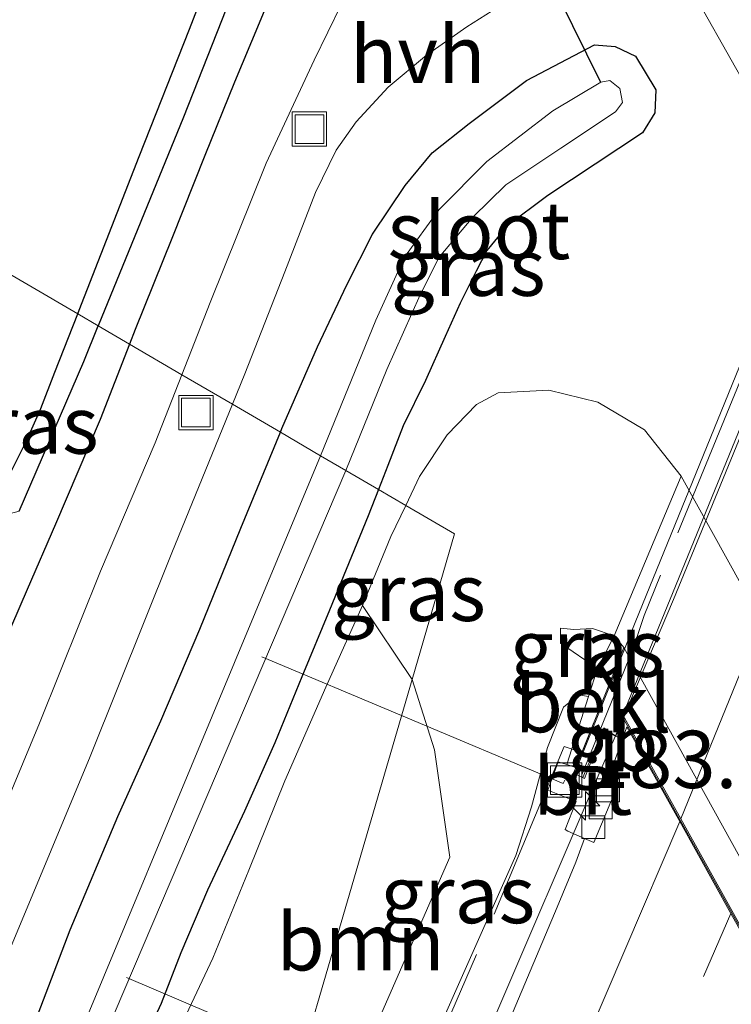
# Model space of a CAD drawing. Units: metres. Extents: x 235388 to 237108, y 562500 to 568750.
# Drawn here: x 236363 to 236394, y 564520 to 564563 of the extents above; entities that cross this region are included whole.
import ezdxf
from ezdxf.enums import TextEntityAlignment as Align

# ---------------------------------------------------------------- set-up
doc = ezdxf.new("R2010")
doc.units = ezdxf.units.M
doc.linetypes.add('IE-TERREINAFSCHEIDING', pattern=[10, 8, -2])
doc.linetypes.add('VW-3-9_STREEP', pattern=[12, 3, -9])
doc.layers.get('0').update_dxf_attribs({"lineweight": 25})
for name, color, linetype, lineweight in [('B-ME-AL-OVERIG-L-B1', 7, 'Continuous', 18), ('B-ME-AM-KILOMETR-S-B1', 7, 'Continuous', 18), ('B-ME-BV-GELEIDECONSTRUCTIE-BARRIER-L-B1', 213, 'BV-STEPBARRIER', 18), ('B-ME-BV-GELEIDECONSTRUCTIE-BARRIER-L-B2', 213, 'BV-STEPBARRIER', 18), ('B-ME-BV-GELEIDECONSTRUCTIE-GELEIDERAIL-L-B1', 213, 'BV-GELEIDERAIL', 18), ('B-ME-GR-BOOM-GV-B6', 93, 'Continuous', 18), ('B-ME-GW-KRUINLIJN-L-B1', 93, 'Continuous', 18), ('B-ME-GW-TEENLIJN-L-B1', 93, 'Continuous', 18), ('B-ME-IE-GRASLAND-GV-B6', 93, 'Continuous', 18), ('B-ME-IE-GRONDWERKLIJN-GROND_INGERICHT-GV-B6', 253, 'Continuous', 18), ('B-ME-IE-HULPGEOMETRIE-L-B1', 53, 'Continuous', 18), ('B-ME-IE-INRICHTINGSELEMENT-S-B1', 253, 'Continuous', 18), ('B-ME-IE-TERREINAFSCHEIDING-RASTERHEKWERK-L-B1', 8, 'IE-TERREINAFSCHEIDING', 18), ('B-ME-IE-TERREINAFSCHEIDING-RASTERHEKWERK-L-B2', 8, 'IE-TERREINAFSCHEIDING', 18), ('B-ME-KW-BRUG-GV-B7', 173, 'Continuous', 18), ('B-ME-KW-LANDHOOFD-GV-B6', 173, 'Continuous', 18), ('B-ME-OB-BEKLEDING-GV-B6', 253, 'Continuous', 18), ('B-ME-OG-WATER-GV-B6', 153, 'Continuous', 18), ('B-ME-VH-VERH_SOORT-BITUMEN-GV-B6', 8, 'IE-TERREINAFSCHEIDING-NATUURLIJK-HOUTWAL', 18), ('B-ME-VH-VERH_SOORT-BITUMEN-GV-B7', 8, 'Continuous', 18), ('B-ME-VH-VERH_SOORT-HALF_VERHARDING-GV-B6', 8, 'IE-TERREINAFSCHEIDING-NATUURLIJK-HOUTWAL', 18), ('B-ME-VH-VERH_SOORT-KLINKERS-GV-B6', 8, 'IE-TERREINAFSCHEIDING-NATUURLIJK-HOUTWAL', 18), ('B-ME-VV-KOLK-S-B1', 8, 'Continuous', 18), ('B-ME-VW-MARKERING-39STREEP-015-L-B1', 255, 'VW-3-9_STREEP', 18), ('B-ME-VW-MARKERING-STREEP-015-L-B1', 7, 'Continuous', 18), ('B-ME-VW-MARKERING-STREEP-015-L-B2', 7, 'Continuous', 18)]:
    doc.layers.add(name, color=color, linetype=linetype, lineweight=lineweight)
for name, color, linetype in [('B-ME-GW-INSTEEKWATERGANG-L-B1', 10, 'Continuous'), ('B-ME-GW-WATERGANG-GREPPEL-L-B1', 10, 'Continuous'), ('B-ME-KW-DUIKER-L-B1', 10, 'Continuous')]:
    doc.layers.add(name, color=color, linetype=linetype)
doc.styles.add('NLCS-ISO', font='NLCS-ISO.TTF')
doc.linetypes.add('BV-GELEIDERAIL', pattern='A,10,-3,[108,NLCS.SHX,S=1,R=0,X=0,Y=0],-3', length=16)
doc.linetypes.add('BV-STEPBARRIER', pattern='A,1,-1,[16,NLCS.SHX,S=1,R=0,X=-1,Y=0],1', length=3)
doc.linetypes.add('IE-TERREINAFSCHEIDING-NATUURLIJK-HOUTWAL', pattern='A,7,-1.5,[67,NLCS.SHX,S=0.75,R=45,X=0,Y=0],-1.5,7,-1.5,[70,NLCS.SHX,S=0.75,R=0,X=0,Y=0],-1.5', length=20)

# ---------------------------------------------------------------- blocks, each defined once
blk = doc.blocks.new('hecto')
for p, q in [((0, 0.625), (-0.625, 0)), ((0, -0.625), (0, 0.625)), ((-0.625, 0), (0.625, 0)), ((0.625, 0), (0, -0.625))]:
    blk.add_line(p, q)
blk = doc.blocks.new('kolk')
blk.add_lwpolyline([(-0.5, -0.5), (0.5, -0.5), (0.5, 0.5), (-0.5, 0.5)], close=True)
blk = doc.blocks.new('put')
for p, q in [((0.75, 0.75), (-0.75, 0.75)), ((-0.75, 0.75), (-0.75, -0.75)), ((0.75, -0.75), (0.75, 0.75)), ((-0.75, -0.75), (0.75, -0.75))]:
    blk.add_line(p, q)
blk.add_lwpolyline([(-0.625, 0.625), (0.625, 0.625), (0.625, -0.625), (-0.625, -0.625)], close=True)

msp = doc.modelspace()

# ---------------------------------------------------------------- linework, layer by layer
at = {"layer": 'B-ME-AL-OVERIG-L-B1'}
for p, q in [((236373.368, 564535.539, 6.633), (236379.469, 564532.976, 9.437)), ((236367.46, 564521.535, 6.656), (236375.176, 564518.261, 8.349))]:
    msp.add_line(p, q, dxfattribs=at)
msp.add_polyline3d([(236379.469, 564532.976, 9.437), (236386.5373, 564530.0062, 12.6855), (236386.601, 564530.162, 12.819)], dxfattribs=at)
at = {"layer": 'B-ME-BV-GELEIDECONSTRUCTIE-BARRIER-L-B1'}
msp.add_line((236389.148, 564532.886, 14.0649), (236388.2179, 564530.7106, 14.0476), dxfattribs=at)
at = {"layer": 'B-ME-BV-GELEIDECONSTRUCTIE-BARRIER-L-B2'}
msp.add_polyline3d([(236424.715, 564624.4625, 14.0632), (236419.5038, 564610.0992, 14.1046), (236411.1089, 564587.7128, 14.1435), (236402.5977, 564565.8042, 14.145), (236395.6956, 564548.6104, 14.1265), (236391.3527, 564538.0419, 14.1061), (236389.148, 564532.886, 14.0649)], dxfattribs=at)
at = {"layer": 'B-ME-BV-GELEIDECONSTRUCTIE-GELEIDERAIL-L-B1'}
msp.add_line((236375.6743, 564501.5016, 13.6252), (236388.1937, 564530.648, 13.8364), dxfattribs=at)
at = {"layer": 'B-ME-GR-BOOM-GV-B6'}
for points in [[(236369.596, 564518.916, 7.597), (236371.226, 564522.389, 7.682), (236372.798, 564526.228, 7.611), (236374.379, 564530.129, 7.637), (236376.16, 564534.224, 7.704), (236377.762, 564537.791, 7.726), (236379.932, 564534.561, 9.281), (236371.572, 564505.91, 11.049)], [(236379.932, 564534.561, 9.281), (236380.912, 564531.487, 10.379), (236381.59, 564526.795, 11.513), (236372.163, 564505.275, 11.357), (236371.572, 564505.91, 11.049), (236379.932, 564534.561, 9.281)]]:
    msp.add_polyline3d(points, dxfattribs=at)
at = {"layer": 'B-ME-GW-INSTEEKWATERGANG-L-B1'}
for points in [[(236365.552, 564603.983, 7.833), (236366.634, 564604.232, 7.731), (236367.503, 564603.517, 7.735), (236368.623, 564601.897, 7.771), (236370.226, 564599.468, 7.766), (236372.072, 564595.706, 7.731), (236374.007, 564591.966, 7.709), (236375.668, 564588.882, 7.668), (236377.306, 564586.064, 7.682), (236379.201, 564583.06, 7.691), (236379.962, 564581.1, 7.722), (236380.139, 564580.194, 7.722), (236379.874, 564579.28, 7.726), (236379.215, 564577.584, 7.726), (236378.743, 564576.332, 7.726), (236377.732, 564574.001, 7.677), (236376.182, 564570.343, 7.695), (236374.631, 564566.524, 7.717), (236373.258, 564563.211, 7.762), (236372.184, 564560.635, 7.806), (236370.886, 564557.442, 7.789), (236369.443, 564553.805, 7.829), (236367.835, 564549.836, 7.829), (236367.587, 564549.199, 7.817)], [(236365.328, 564550.518, 7.472), (236365.39, 564550.676, 7.473), (236368.013, 564557.396, 7.544), (236370.209, 564562.946, 7.553), (236371.782, 564567.032, 7.579), (236373.452, 564570.872, 7.584), (236374.632, 564574.142, 7.593), (236375.91, 564577.139, 7.584), (236376.734, 564579.196, 7.597), (236377.084, 564580.039, 7.597), (236377.005, 564580.726, 7.593), (236376.251, 564581.974, 7.624), (236374.986, 564583.632, 7.668), (236372.759, 564587.323, 7.78), (236371.306, 564589.762, 7.74), (236369.626, 564592.711, 7.771), (236369.478, 564593.005, 7.783), (236368.177, 564595.585, 7.891), (236366.741, 564598.186, 7.882), (236365.375, 564600.366, 7.873), (236364.721, 564601.803, 7.811)], [(236374.183, 564545.35, 7.628), (236374.248, 564545.508, 7.628), (236375.796, 564549.078, 7.646), (236377.091, 564551.782, 7.668), (236378.211, 564554.006, 7.668), (236379.626, 564556.129, 7.673), (236380.807, 564557.552, 7.668), (236382.428, 564558.84, 7.439), (236384.927, 564560.713, 7.545), (236387.907, 564562.265, 7.618), (236388.798, 564562.193, 7.619), (236389.689, 564561.773, 7.744), (236390.585, 564560.309, 7.777), (236390.543, 564559.293, 7.77), (236390.005, 564558.427, 7.658), (236385.859, 564555.696, 7.579), (236384.075, 564554.344, 7.757), (236383.205, 564553.291, 7.771), (236382.727, 564552.385, 7.771), (236382.039, 564550.981, 7.709), (236381.383, 564549.539, 7.744), (236380.519, 564547.606, 7.704), (236379.54, 564545.633, 7.655), (236378.882, 564543.903, 7.553), (236378.466, 564542.85, 7.551)], [(236359.285, 564538.601, 7.655), (236359.89, 564539.492, 7.517), (236360.128, 564540.164, 7.495), (236359.632, 564540.556, 7.49), (236359.499, 564540.814, 7.49), (236359.742, 564541.653, 7.499), (236360.287, 564542.15, 7.504), (236361.539, 564542.738, 7.539), (236362.407, 564543.605, 7.437), (236363.101, 564545.01, 7.397), (236363.72, 564546.39, 7.397), (236364.327, 564547.974, 7.45), (236365.328, 564550.518, 7.472)], [(236367.587, 564549.199, 7.817), (236366.305, 564545.904, 7.753), (236364.353, 564541.335, 7.606), (236363.122, 564538.485, 7.615), (236361.699, 564535.203, 7.606), (236359.923, 564530.915, 7.611), (236358.715, 564527.812, 7.628), (236357.385, 564524.383, 7.624), (236356.154, 564520.965, 7.633), (236354.755, 564517.416, 7.628), (236353.265, 564513.703, 7.628), (236351.522, 564509.382, 7.571), (236350.125, 564505.909, 7.602), (236348.598, 564502.253, 7.611), (236347.377, 564499.369, 7.628), (236345.643, 564494.956, 7.655), (236344.068, 564491.261, 7.7), (236342.29, 564486.956, 7.66), (236340.457, 564482.052, 7.611), (236339.198, 564478.504, 7.633), (236338.046, 564474.71, 7.682), (236336.755, 564471.12, 7.651), (236336.298, 564470.185, 7.575)], [(236336.41, 564456.489, 7.591), (236336.64, 564456.951, 7.593), (236338.039, 564459.45, 7.597), (236339.697, 564462.667, 7.606), (236341.573, 564466.713, 7.584), (236343.228, 564470.496, 7.571), (236344.903, 564474.549, 7.566), (236346.652, 564478.889, 7.557), (236348.509, 564483.297, 7.548), (236350.053, 564487.151, 7.499), (236351.706, 564491.538, 7.495), (236353.338, 564495.624, 7.539), (236355.287, 564500.118, 7.557), (236357.244, 564504.595, 7.566), (236358.99, 564508.929, 7.531), (236361.122, 564514.146, 7.517), (236363.138, 564518.735, 7.517), (236364.996, 564523.618, 7.49), (236367.085, 564528.565, 7.495), (236368.957, 564532.743, 7.535), (236370.658, 564536.75, 7.597), (236372.458, 564541.167, 7.62), (236374.183, 564545.35, 7.628)], [(236378.466, 564542.85, 7.551), (236378.01, 564541.694, 7.548), (236376.328, 564537.575, 7.468), (236375.126, 564534.671, 7.468), (236373.942, 564531.79, 7.482), (236372.62, 564528.806, 7.486), (236370.994, 564525.356, 7.45), (236369.83, 564522.613, 7.433), (236368.979, 564520.411, 7.41), (236367.408, 564516.996, 7.379)]]:
    msp.add_polyline3d(points, dxfattribs=at)
at = {"layer": 'B-ME-GW-KRUINLIJN-L-B1'}
for points in [[(236388.754, 564536.459, 11.421), (236387.822, 564536.778, 11.468), (236386.997, 564536.732, 11.483), (236386.423, 564536.795, 11.44), (236386.41, 564536.147, 11.479)], [(236374.159, 564503.13, 12.701), (236378.831, 564514.192, 12.782), (236384.472, 564526.866, 12.825), (236385.156, 564528.991, 12.936), (236385.851, 564531.577, 12.834), (236386.544, 564533.344, 12.724), (236387.221, 564533.884, 12.673), (236387.6401, 564533.8072, 11.9484)]]:
    msp.add_polyline3d(points, dxfattribs=at)
at = {"layer": 'B-ME-GW-TEENLIJN-L-B1'}
msp.add_line((236386.41, 564536.147, 11.479), (236388.033, 564535.039, 11.512), dxfattribs=at)
for points in [[(236379.656, 564542.156, 7.785), (236380.261, 564543.413, 7.806), (236381.46, 564545.245, 7.833), (236382.755, 564546.556, 7.833), (236383.693, 564547.066, 7.751), (236385.909, 564547.194, 7.753), (236388.048, 564546.663, 7.813), (236390.083, 564545.451, 7.835), (236391.691, 564543.426, 7.845)], [(236377.762, 564537.791, 7.726), (236379.002, 564540.798, 7.762), (236379.656, 564542.156, 7.785)]]:
    msp.add_polyline3d(points, dxfattribs=at)
at = {"layer": 'B-ME-GW-WATERGANG-GREPPEL-L-B1'}
for points in [[(236378.536, 564580.231, 6.926), (236378.191, 564579.361, 7.037), (236377.709, 564578.278, 7.072), (236375.784, 564573.595, 7.068), (236374.211, 564569.625, 7.077), (236372.866, 564566.5, 6.863), (236369.947, 564559.115, 6.854), (236366.226, 564549.994, 6.874)], [(236362.765, 564541.901, 6.916), (236365.592, 564548.439, 6.877), (236366.226, 564549.994, 6.874)]]:
    msp.add_polyline3d(points, dxfattribs=at)
at = {"layer": 'B-ME-IE-GRASLAND-GV-B6'}
for points in [[(236366.226, 564549.994, 6.874), (236365.328, 564550.518, 7.472), (236365.39, 564550.676, 7.473), (236368.013, 564557.396, 7.544), (236370.209, 564562.946, 7.553), (236371.782, 564567.032, 7.579)], [(236374.631, 564566.524, 7.717), (236373.258, 564563.211, 7.762), (236372.184, 564560.635, 7.806), (236370.886, 564557.442, 7.789), (236369.443, 564553.805, 7.829), (236367.835, 564549.836, 7.829), (236367.587, 564549.199, 7.817), (236366.226, 564549.994, 6.874)], [(236372.866, 564566.5, 6.863), (236369.947, 564559.115, 6.854), (236366.226, 564549.994, 6.874)], [(236366.226, 564549.994, 6.874), (236369.947, 564559.115, 6.854), (236372.866, 564566.5, 6.863)], [(236377.444, 564565.287, 7.877), (236375.653, 564561.602, 7.842), (236373.554, 564557.098, 7.815), (236371.114, 564551.019, 7.784), (236369.875, 564547.864, 7.768), (236367.587, 564549.199, 7.817), (236367.835, 564549.836, 7.829), (236369.443, 564553.805, 7.829), (236370.886, 564557.442, 7.789), (236372.184, 564560.635, 7.806), (236373.258, 564563.211, 7.762), (236374.631, 564566.524, 7.717)], [(236379.656, 564542.156, 7.785), (236378.466, 564542.85, 7.551), (236378.882, 564543.903, 7.553), (236379.54, 564545.633, 7.655), (236380.519, 564547.606, 7.704), (236381.383, 564549.539, 7.744), (236382.039, 564550.981, 7.709), (236382.727, 564552.385, 7.771), (236383.205, 564553.291, 7.771), (236384.075, 564554.344, 7.757), (236385.859, 564555.696, 7.579), (236390.005, 564558.427, 7.658), (236390.543, 564559.293, 7.77), (236390.585, 564560.309, 7.777), (236389.689, 564561.773, 7.744), (236388.798, 564562.193, 7.619), (236387.907, 564562.265, 7.618), (236384.927, 564560.713, 7.545), (236382.428, 564558.84, 7.439), (236380.807, 564557.552, 7.668), (236379.626, 564556.129, 7.673), (236378.211, 564554.006, 7.668), (236377.091, 564551.782, 7.668), (236375.796, 564549.078, 7.646), (236374.248, 564545.508, 7.628), (236374.183, 564545.35, 7.628), (236372.085, 564546.574, 7.729), (236372.626, 564547.901, 7.74), (236374.383, 564552.355, 7.78), (236375.72, 564555.825, 7.806), (236376.62, 564557.666, 7.811), (236377.498, 564558.913, 7.815), (236378.896, 564560.423, 7.82), (236380.564, 564561.819, 7.833), (236382.319, 564563.056, 7.855), (236384.268, 564564.29, 7.842)], [(236392.679, 564563.726, 7.91), (236397.694, 564554.843, 7.917), (236403.363, 564544.316, 7.898), (236406.922, 564537.768, 7.901), (236411.425, 564529.862, 7.933), (236423.42, 564507.468, 7.971)], [(236375.94, 564544.324, 6.64), (236374.183, 564545.35, 7.628), (236374.248, 564545.508, 7.628), (236375.796, 564549.078, 7.646), (236377.091, 564551.782, 7.668), (236378.211, 564554.006, 7.668), (236379.626, 564556.129, 7.673), (236380.807, 564557.552, 7.668), (236382.428, 564558.84, 7.439), (236384.927, 564560.713, 7.545), (236387.907, 564562.265, 7.618), (236388.798, 564562.193, 7.619), (236389.689, 564561.773, 7.744), (236390.585, 564560.309, 7.777), (236390.543, 564559.293, 7.77), (236390.005, 564558.427, 7.658), (236385.859, 564555.696, 7.579), (236384.075, 564554.344, 7.757), (236383.205, 564553.291, 7.771), (236382.727, 564552.385, 7.771), (236382.039, 564550.981, 7.709), (236381.383, 564549.539, 7.744), (236380.519, 564547.606, 7.704), (236379.54, 564545.633, 7.655), (236378.882, 564543.903, 7.553), (236378.466, 564542.85, 7.551), (236377.042, 564543.681, 6.64), (236378.838, 564548.095, 6.64), (236380.291, 564551.35, 6.64), (236381.121, 564553.003, 6.64), (236382.592, 564554.74, 6.64), (236384.024, 564556.162, 6.64), (236386.436, 564557.759, 6.64), (236388.815, 564559.343, 6.64), (236389.118, 564559.754, 6.64), (236389.01, 564560.365, 6.64), (236388.578, 564560.713, 6.64), (236388.172, 564560.645, 6.64), (236386.087, 564559.385, 6.64), (236383.199, 564557.173, 6.64), (236381.11, 564555.064, 6.64), (236379.607, 564552.996, 6.64), (236378.35, 564550.241, 6.64), (236375.94, 564544.324, 6.64)], [(236362.765, 564541.901, 6.916), (236360.258, 564541.236, 6.89), (236359.499, 564540.814, 7.49), (236359.742, 564541.653, 7.499), (236360.287, 564542.15, 7.504), (236361.539, 564542.738, 7.539), (236362.407, 564543.605, 7.437), (236363.101, 564545.01, 7.397), (236363.72, 564546.39, 7.397), (236364.327, 564547.974, 7.45), (236365.328, 564550.518, 7.472), (236366.226, 564549.994, 6.874), (236365.592, 564548.439, 6.877), (236362.765, 564541.901, 6.916)], [(236362.765, 564541.901, 6.916), (236365.592, 564548.439, 6.877), (236366.226, 564549.994, 6.874), (236367.587, 564549.199, 7.817), (236366.305, 564545.904, 7.753), (236364.353, 564541.335, 7.606), (236363.122, 564538.485, 7.615), (236361.699, 564535.203, 7.606), (236359.923, 564530.915, 7.611), (236358.715, 564527.812, 7.628), (236357.385, 564524.383, 7.624), (236356.154, 564520.965, 7.633), (236354.755, 564517.416, 7.628)], [(236354.755, 564517.416, 7.628), (236356.154, 564520.965, 7.633), (236357.385, 564524.383, 7.624), (236358.715, 564527.812, 7.628), (236359.923, 564530.915, 7.611), (236361.699, 564535.203, 7.606), (236363.122, 564538.485, 7.615), (236364.353, 564541.335, 7.606), (236366.305, 564545.904, 7.753), (236367.587, 564549.199, 7.817), (236369.875, 564547.864, 7.768), (236368.707, 564544.892, 7.753), (236366.324, 564539.285, 7.731), (236363.656, 564532.642, 7.691), (236361.11, 564526.543, 7.66), (236358.436, 564519.648, 7.691)], [(236372.163, 564505.275, 11.357), (236381.59, 564526.795, 11.513), (236380.912, 564531.487, 10.379), (236379.932, 564534.561, 9.281), (236381.785, 564540.913, 9.042), (236379.656, 564542.156, 7.785), (236380.261, 564543.413, 7.806), (236381.46, 564545.245, 7.833), (236382.755, 564546.556, 7.833), (236383.693, 564547.066, 7.751), (236385.909, 564547.194, 7.753), (236388.048, 564546.663, 7.813), (236390.083, 564545.451, 7.835), (236391.691, 564543.426, 7.845)], [(236414.648, 564501.358, 8.074), (236402.338, 564524.236, 7.759), (236391.691, 564543.426, 7.845), (236390.083, 564545.451, 7.835), (236388.048, 564546.663, 7.813), (236385.909, 564547.194, 7.753), (236383.693, 564547.066, 7.751), (236382.755, 564546.556, 7.833), (236381.46, 564545.245, 7.833), (236380.261, 564543.413, 7.806), (236379.656, 564542.156, 7.785)], [(236358.665, 564513.724, 7.584), (236362.462, 564523.016, 7.566), (236365.875, 564531.184, 7.579), (236369.436, 564540.083, 7.677), (236372.085, 564546.574, 7.729), (236374.183, 564545.35, 7.628)], [(236363.138, 564518.735, 7.517), (236364.996, 564523.618, 7.49), (236367.085, 564528.565, 7.495), (236368.957, 564532.743, 7.535), (236370.658, 564536.75, 7.597), (236372.458, 564541.167, 7.62), (236374.183, 564545.35, 7.628), (236375.94, 564544.324, 6.64), (236360.821, 564508.051, 6.64)], [(236374.183, 564545.35, 7.628), (236372.458, 564541.167, 7.62), (236370.658, 564536.75, 7.597), (236368.957, 564532.743, 7.535), (236367.085, 564528.565, 7.495), (236364.996, 564523.618, 7.49), (236363.138, 564518.735, 7.517)], [(236263.295, 564287.019, 6.7), (236276.243, 564315.975, 6.7), (236287.667, 564341.134, 6.7), (236299.468, 564366.792, 6.7), (236311.222, 564393.011, 6.7), (236318.802, 564410.011, 6.692), (236331.283, 564437.783, 6.662), (236346.377, 564472.003, 6.656), (236361.729, 564507.795, 6.64), (236377.042, 564543.681, 6.64)], [(236377.042, 564543.681, 6.64), (236378.466, 564542.85, 7.551), (236378.01, 564541.694, 7.548), (236376.328, 564537.575, 7.468), (236375.126, 564534.671, 7.468), (236373.942, 564531.79, 7.482), (236372.62, 564528.806, 7.486), (236370.994, 564525.356, 7.45), (236369.83, 564522.613, 7.433), (236368.979, 564520.411, 7.41), (236367.408, 564516.996, 7.379)], [(236391.691, 564543.426, 7.845), (236388.754, 564536.459, 11.421), (236387.822, 564536.778, 11.468), (236386.997, 564536.732, 11.483), (236386.423, 564536.795, 11.44), (236386.41, 564536.147, 11.479), (236388.033, 564535.039, 11.512), (236387.6401, 564533.8072, 11.9484), (236387.221, 564533.884, 12.673), (236386.544, 564533.344, 12.724), (236385.851, 564531.577, 12.834), (236385.156, 564528.991, 12.936), (236384.472, 564526.866, 12.825), (236378.831, 564514.192, 12.782)], [(236367.408, 564516.996, 7.379), (236368.979, 564520.411, 7.41), (236369.83, 564522.613, 7.433), (236370.994, 564525.356, 7.45), (236372.62, 564528.806, 7.486), (236373.942, 564531.79, 7.482), (236375.126, 564534.671, 7.468), (236376.328, 564537.575, 7.468), (236378.01, 564541.694, 7.548), (236378.466, 564542.85, 7.551), (236379.656, 564542.156, 7.785), (236379.002, 564540.798, 7.762), (236377.762, 564537.791, 7.726), (236376.16, 564534.224, 7.704), (236374.379, 564530.129, 7.637), (236372.798, 564526.228, 7.611), (236371.226, 564522.389, 7.682), (236369.596, 564518.916, 7.597)], [(236379.932, 564534.561, 9.281), (236377.762, 564537.791, 7.726), (236379.002, 564540.798, 7.762), (236379.656, 564542.156, 7.785), (236381.785, 564540.913, 9.042), (236379.932, 564534.561, 9.281)], [(236388.754, 564536.459, 11.421), (236388.033, 564535.039, 11.512), (236386.41, 564536.147, 11.479), (236386.423, 564536.795, 11.44), (236386.997, 564536.732, 11.483), (236387.822, 564536.778, 11.468), (236388.754, 564536.459, 11.421)], [(236374.159, 564503.13, 12.701), (236378.831, 564514.192, 12.782), (236384.472, 564526.866, 12.825), (236385.156, 564528.991, 12.936), (236385.851, 564531.577, 12.834), (236386.544, 564533.344, 12.724), (236387.221, 564533.884, 12.673), (236387.6401, 564533.8072, 11.9484), (236386.6899, 564530.835, 12.9435), (236386.31, 564530.96, 12.94), (236385.864, 564529.725, 12.932), (236387.106, 564529.226, 13.074), (236386.628, 564527.998, 13.058), (236386.735, 564527.932, 13.073), (236387.4617, 564527.6053, 13.0776), (236387.093, 564526.577, 13.024), (236386.277, 564524.607, 13.035), (236383.676, 564518.466, 12.976), (236381.635, 564513.869, 12.927), (236379.724, 564509.248, 12.928), (236377.755, 564504.651, 12.864), (236376.182, 564500.956, 12.835), (236374.159, 564503.13, 12.701)]]:
    msp.add_polyline3d(points, dxfattribs=at)
at = {"layer": 'B-ME-IE-GRONDWERKLIJN-GROND_INGERICHT-GV-B6'}
for points in [[(236371.782, 564567.032, 7.579), (236370.209, 564562.946, 7.553), (236368.013, 564557.396, 7.544), (236365.39, 564550.676, 7.473), (236365.328, 564550.518, 7.472), (236349.193, 564559.934, 7.675)], [(236349.193, 564559.934, 7.675), (236365.328, 564550.518, 7.472), (236364.327, 564547.974, 7.45), (236363.72, 564546.39, 7.397), (236363.101, 564545.01, 7.397), (236362.407, 564543.605, 7.437)]]:
    msp.add_polyline3d(points, dxfattribs=at)
at = {"layer": 'B-ME-IE-HULPGEOMETRIE-L-B1'}
msp.add_polyline3d([(236371.572, 564505.91, 11.049), (236379.932, 564534.561, 9.281), (236381.785, 564540.913, 9.042), (236379.656, 564542.156, 7.785), (236378.466, 564542.85, 7.551), (236377.042, 564543.681, 6.64), (236375.94, 564544.324, 6.64), (236374.183, 564545.35, 7.628), (236372.085, 564546.574, 7.729), (236369.875, 564547.864, 7.768), (236367.587, 564549.199, 7.817), (236366.226, 564549.994, 6.874), (236365.328, 564550.518, 7.472), (236349.193, 564559.934, 7.675), (236346.684, 564561.399, 8.143), (236344.157, 564562.873, 8.198), (236334.767, 564568.353, 8.136), (236332.746, 564569.533, 8.051), (236329.072, 564571.676, 7.23), (236327.535, 564572.574, 6.902), (236326.016, 564573.46, 7.23), (236324.868, 564574.13, 7.379)], dxfattribs=at)
at = {"layer": 'B-ME-IE-TERREINAFSCHEIDING-RASTERHEKWERK-L-B1'}
msp.add_polyline3d([(236302.4591, 564352.3718, 10.7453), (236321.0557, 564390.2514, 11.3725), (236332.8705, 564414.6928, 11.8287), (236350.3036, 564450.7043, 12.3398), (236363.1971, 564478.0738, 12.5233), (236375.5704, 564506.0379, 12.7345), (236383.5155, 564524.3047, 12.9937), (236386.5789, 564531.6283, 13.1141), (236387.3932, 564531.3462, 13.1017)], dxfattribs=at)
at = {"layer": 'B-ME-IE-TERREINAFSCHEIDING-RASTERHEKWERK-L-B2'}
msp.add_polyline3d([(236431.802, 564646.757, 12.788), (236430.16, 564642.086, 13.175), (236429.335, 564639.919, 13.224), (236427.4, 564634.403, 13.255), (236425.963, 564630.432, 13.277), (236419.643, 564612.964, 13.373), (236416.501, 564604.282, 13.42), (236416.187, 564603.457, 13.421), (236412.872, 564594.757, 13.433), (236407.965, 564581.881, 13.451), (236406.86, 564579.069, 13.446), (236401.564, 564565.593, 13.423), (236399.925, 564561.42, 13.416), (236398.37, 564557.623, 13.404), (236390.067, 564537.346, 13.342), (236389.588, 564535.913, 13.303), (236387.343, 564530.394, 13.292)], dxfattribs=at)
at = {"layer": 'B-ME-KW-BRUG-GV-B7'}
msp.add_polyline3d([(236406.556, 564501.687, 13.336), (236389.143, 564532.895, 13.171), (236388.831, 564532.074, 13.144), (236388.306, 564532.443, 13.162), (236387.386, 564530.267, 13.264), (236387.031, 564530.429, 13.336), (236389.682, 564537.043, 13.354), (236398.474, 564558.617, 13.41), (236401.454, 564565.93, 13.429), (236408.63, 564584.432, 13.453), (236410.646, 564589.629, 13.46), (236417.805, 564608.889, 13.375), (236422.594, 564621.771, 13.318), (236428.377, 564638.181, 13.217), (236430.661, 564644.66, 13.178), (236431.476, 564646.974, 12.796), (236431.767, 564646.85, 13.185), (236431.873, 564646.795, 13.193), (236430.71, 564643.524, 13.224), (236431.264, 564642.532, 12.998), (236430.906, 564641.769, 12.944), (236449.072, 564608.826, 13.429)], dxfattribs=at)
at = {"layer": 'B-ME-KW-DUIKER-L-B1'}
msp.add_line((236388.179, 564560.621, 6.681), (236378.536, 564580.231, 6.926), dxfattribs=at)
at = {"layer": 'B-ME-KW-LANDHOOFD-GV-B6'}
msp.add_polyline3d([(236396.092, 564520.34, 13.258), (236393.851, 564524.34, 13.229), (236391.625, 564528.348, 13.202), (236389.3183, 564532.4801, 13.1731), (236389.1273, 564531.9467, 13.0574), (236388.288, 564532.333, 13.006), (236387.459, 564530.231, 12.952), (236386.9887, 564530.4572, 13.3125), (236387.083, 564530.693, 13.21), (236388.648, 564534.598, 11.517), (236389.189, 564535.947, 11.368), (236408.003, 564501.928, 11.556)], dxfattribs=at)
at = {"layer": 'B-ME-OB-BEKLEDING-GV-B6'}
for points in [[(236391.691, 564543.426, 7.845), (236402.338, 564524.236, 7.759), (236414.648, 564501.358, 8.074), (236409.952, 564498.735, 11.454), (236408.003, 564501.928, 11.556), (236389.189, 564535.947, 11.368), (236388.754, 564536.459, 11.421), (236391.691, 564543.426, 7.845)], [(236388.648, 564534.598, 11.517), (236387.0876, 564530.7044, 13.2051), (236386.6899, 564530.835, 12.9435), (236387.6401, 564533.8072, 11.9484), (236388.033, 564535.039, 11.512), (236388.142, 564534.922, 11.504), (236388.648, 564534.598, 11.517)]]:
    msp.add_polyline3d(points, dxfattribs=at)
at = {"layer": 'B-ME-OG-WATER-GV-B6'}
for points in [[(236375.94, 564544.324, 6.64), (236378.35, 564550.241, 6.64), (236379.607, 564552.996, 6.64), (236381.11, 564555.064, 6.64), (236383.199, 564557.173, 6.64), (236386.087, 564559.385, 6.64), (236388.172, 564560.645, 6.64), (236388.578, 564560.713, 6.64), (236389.01, 564560.365, 6.64), (236389.118, 564559.754, 6.64), (236388.815, 564559.343, 6.64), (236386.436, 564557.759, 6.64), (236384.024, 564556.162, 6.64), (236382.592, 564554.74, 6.64), (236381.121, 564553.003, 6.64), (236380.291, 564551.35, 6.64), (236378.838, 564548.095, 6.64), (236377.042, 564543.681, 6.64), (236375.94, 564544.324, 6.64)], [(236262.593, 564287.436, 6.7), (236275.667, 564316.367, 6.7), (236287.031, 564341.518, 6.7), (236298.641, 564367.269, 6.7), (236310.38, 564393.241, 6.7), (236318.068, 564410.313, 6.692), (236330.341, 564438.053, 6.662), (236345.414, 564471.962, 6.656), (236360.821, 564508.051, 6.64), (236375.94, 564544.324, 6.64), (236377.042, 564543.681, 6.64), (236361.729, 564507.795, 6.64), (236346.377, 564472.003, 6.656), (236331.283, 564437.783, 6.662), (236318.802, 564410.011, 6.692), (236311.222, 564393.011, 6.7), (236299.468, 564366.792, 6.7), (236287.667, 564341.134, 6.7), (236276.243, 564315.975, 6.7), (236263.295, 564287.019, 6.7)]]:
    msp.add_polyline3d(points, dxfattribs=at)
at = {"layer": 'B-ME-VH-VERH_SOORT-BITUMEN-GV-B6'}
for points in [[(236423.42, 564507.468, 7.971), (236411.425, 564529.862, 7.933), (236406.922, 564537.768, 7.901), (236403.363, 564544.316, 7.898), (236397.694, 564554.843, 7.917), (236392.679, 564563.726, 7.91), (236390.084, 564568.321, 7.906), (236384.015, 564579.046, 7.989), (236376.403, 564592.579, 7.971), (236370.432, 564603.182, 7.992), (236368.708, 564606.242, 7.998), (236363.279, 564615.844, 7.962), (236361.013, 564620.019, 7.96)], [(236383.676, 564518.466, 12.976), (236386.277, 564524.607, 13.035), (236387.093, 564526.577, 13.024), (236387.4617, 564527.6053, 13.0776), (236387.8663, 564527.4317, 13.061), (236388.955, 564530.011, 13.048), (236388.5, 564530.215, 13.03), (236389.1273, 564531.9467, 13.0574), (236389.3183, 564532.4801, 13.1731), (236391.625, 564528.348, 13.202)], [(236387.0876, 564530.7044, 13.2051), (236386.9887, 564530.4572, 13.3125), (236387.459, 564530.231, 12.952), (236388.288, 564532.333, 13.006), (236389.1273, 564531.9467, 13.0574), (236388.5, 564530.215, 13.03), (236388.955, 564530.011, 13.048), (236387.8663, 564527.4317, 13.061), (236387.4617, 564527.6053, 13.0776), (236386.735, 564527.932, 13.073), (236386.628, 564527.998, 13.058), (236387.106, 564529.226, 13.074), (236385.864, 564529.725, 12.932), (236386.31, 564530.96, 12.94), (236386.6899, 564530.835, 12.9435), (236387.0876, 564530.7044, 13.2051)], [(236391.625, 564528.348, 13.202), (236393.851, 564524.34, 13.229), (236396.092, 564520.34, 13.258)]]:
    msp.add_polyline3d(points, dxfattribs=at)
at = {"layer": 'B-ME-VH-VERH_SOORT-BITUMEN-GV-B7'}
msp.add_polyline3d([(236397.168, 564518.615, 13.247), (236393.905, 564524.463, 13.171), (236391.669, 564528.471, 13.195), (236389.134, 564533.013, 13.171), (236403.738, 564568.703, 13.166), (236413.337, 564593.589, 13.16), (236422.873, 564619.452, 13.061), (236430.85, 564641.767, 12.947), (236433.425, 564637.097, 13.013), (236435.811, 564632.77, 13.118), (236438.135, 564628.556, 13.245), (236439.208, 564626.611, 13.295), (236430.101, 564601.786, 13.343), (236420.857, 564577.456, 13.382), (236408.518, 564546.303, 13.361), (236397.168, 564518.615, 13.247)], dxfattribs=at)
at = {"layer": 'B-ME-VH-VERH_SOORT-HALF_VERHARDING-GV-B6'}
for points in [[(236372.085, 564546.574, 7.729), (236369.875, 564547.864, 7.768), (236371.114, 564551.019, 7.784), (236373.554, 564557.098, 7.815), (236375.653, 564561.602, 7.842), (236377.444, 564565.287, 7.877)], [(236384.268, 564564.29, 7.842), (236382.319, 564563.056, 7.855), (236380.564, 564561.819, 7.833), (236378.896, 564560.423, 7.82), (236377.498, 564558.913, 7.815), (236376.62, 564557.666, 7.811), (236375.72, 564555.825, 7.806), (236374.383, 564552.355, 7.78), (236372.626, 564547.901, 7.74), (236372.085, 564546.574, 7.729)], [(236358.436, 564519.648, 7.691), (236361.11, 564526.543, 7.66), (236363.656, 564532.642, 7.691), (236366.324, 564539.285, 7.731), (236368.707, 564544.892, 7.753), (236369.875, 564547.864, 7.768), (236372.085, 564546.574, 7.729), (236369.436, 564540.083, 7.677), (236365.875, 564531.184, 7.579), (236362.462, 564523.016, 7.566), (236358.665, 564513.724, 7.584)]]:
    msp.add_polyline3d(points, dxfattribs=at)
at = {"layer": 'B-ME-VH-VERH_SOORT-KLINKERS-GV-B6'}
msp.add_polyline3d([(236388.648, 564534.598, 11.517), (236388.142, 564534.922, 11.504), (236388.033, 564535.039, 11.512), (236388.754, 564536.459, 11.421), (236389.189, 564535.947, 11.368), (236388.648, 564534.598, 11.517)], dxfattribs=at)
at = {"layer": 'B-ME-VW-MARKERING-39STREEP-015-L-B1'}
msp.add_polyline3d([(236393.851, 564524.34, 13.229), (236390.108, 564515.703, 13.115), (236387.303, 564509.18, 13.082), (236383.767, 564501.016, 13.035), (236381.323, 564495.432, 13.01)], dxfattribs=at)
at = {"layer": 'B-ME-VW-MARKERING-STREEP-015-L-B1'}
msp.add_polyline3d([(236391.625, 564528.348, 13.202), (236386.83, 564517.111, 13.053), (236386.52, 564516.382, 13.05), (236380.464, 564502.256, 12.976), (236378.7, 564498.251, 12.952)], dxfattribs=at)
at = {"layer": 'B-ME-VW-MARKERING-STREEP-015-L-B2'}
msp.add_polyline3d([(236391.669, 564528.471, 13.195), (236402.899, 564556.019, 13.247), (236414.44, 564585.188, 13.196), (236424.71, 564612.65, 13.124), (236433.425, 564637.097, 13.013)], dxfattribs=at)

# ---------------------------------------------------------------- block references
at = {"layer": 'B-ME-AM-KILOMETR-S-B1', "rotation": 90}
msp.add_blockref('hecto', (236387.5147, 564529.0341, 13.8663), dxfattribs=at)
at = {"layer": 'B-ME-IE-INRICHTINGSELEMENT-S-B1', "rotation": 90}
for p in [(236375.45, 564558.59, 7.837), (236370.495, 564546.209, 7.762), (236386.601, 564530.162, 12.819)]:
    msp.add_blockref('put', p, dxfattribs=at)
at = {"layer": 'B-ME-VV-KOLK-S-B1', "rotation": 90}
for p in [(236388.491, 564529.715, 13.027), (236388.171, 564528.976, 13.04), (236387.851, 564528.105, 13.043)]:
    msp.add_blockref('kolk', p, dxfattribs=at)

# ---------------------------------------------------------------- texts
at = {"layer": 'B-ME-AM-KILOMETR-S-B1', "ltscale": 0.2, "style": 'NLCS-ISO'}
msp.add_text('183.4', height=2.5, dxfattribs=at).set_placement((236387.5147, 564529.0341, 13.8663), align=Align.BOTTOM_LEFT)
at = {"layer": 'B-ME-BV-GELEIDECONSTRUCTIE-BARRIER-L-B1', "ltscale": 0.2, "style": 'NLCS-ISO'}
msp.add_text('gb', height=2.5, dxfattribs=at).set_placement((236388.6829, 564531.7983), align=Align.MIDDLE_CENTER)
at = {"layer": 'B-ME-GR-BOOM-GV-B6', "ltscale": 0.2, "style": 'NLCS-ISO'}
msp.add_text('bmn', height=2.5, dxfattribs=at).set_placement((236377.6835, 564523.0982), align=Align.MIDDLE_CENTER)
at = {"layer": 'B-ME-IE-GRASLAND-GV-B6', "ltscale": 0.2, "style": 'NLCS-ISO'}
for p in [(236382.384, 564552.5575), (236362.8625, 564545.666), (236379.7735, 564538.3585), (236387.582, 564535.917), (236381.927, 564525.162)]:
    msp.add_text('gras', height=2.5, dxfattribs=at).set_placement(p, align=Align.MIDDLE_CENTER)
at = {"layer": 'B-ME-OB-BEKLEDING-GV-B6', "ltscale": 0.2, "style": 'NLCS-ISO'}
msp.add_text('bekl', height=2.5, dxfattribs=at).set_placement((236387.8412, 564533.5005), align=Align.MIDDLE_CENTER)
at = {"layer": 'B-ME-OG-WATER-GV-B6', "ltscale": 0.2, "style": 'NLCS-ISO'}
msp.add_text('sloot', height=2.5, dxfattribs=at).set_placement((236382.8563, 564554.1641), align=Align.MIDDLE_CENTER)
at = {"layer": 'B-ME-VH-VERH_SOORT-BITUMEN-GV-B6', "ltscale": 0.2, "style": 'NLCS-ISO'}
msp.add_text('bit', height=2.5, dxfattribs=at).set_placement((236387.3846, 564529.8947), align=Align.MIDDLE_CENTER)
at = {"layer": 'B-ME-VH-VERH_SOORT-HALF_VERHARDING-GV-B6', "ltscale": 0.2, "style": 'NLCS-ISO'}
msp.add_text('hvh', height=2.5, dxfattribs=at).set_placement((236380.1805, 564561.8503), align=Align.MIDDLE_CENTER)
at = {"layer": 'B-ME-VH-VERH_SOORT-KLINKERS-GV-B6', "ltscale": 0.2, "style": 'NLCS-ISO'}
msp.add_text('kl', height=2.5, dxfattribs=at).set_placement((236388.569, 564535.2605), align=Align.MIDDLE_CENTER)

doc.saveas('drawing.dxf')
